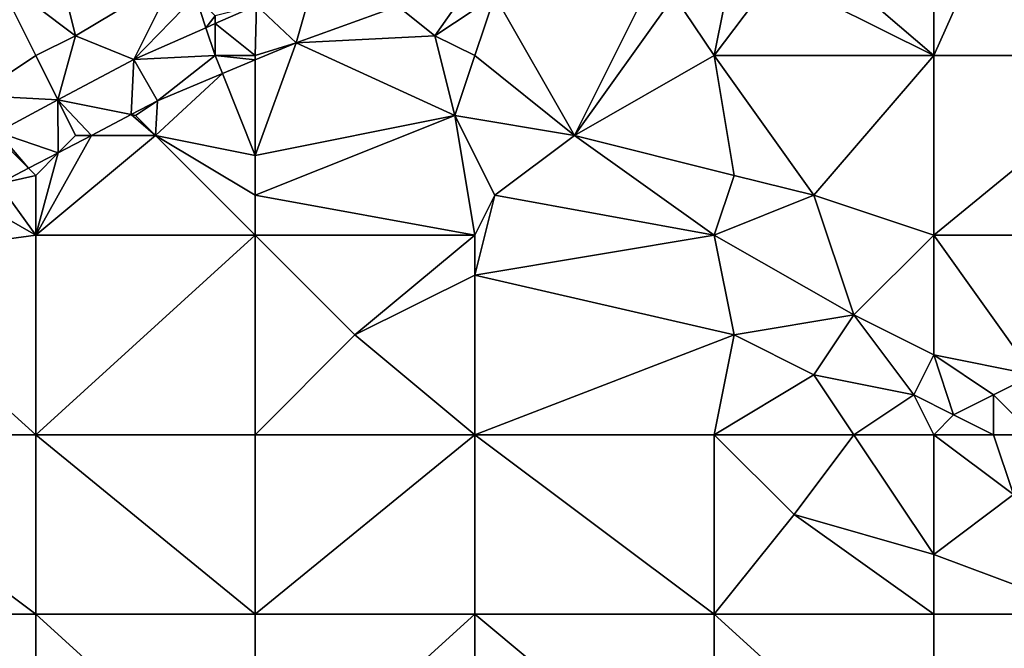
# Model space of a CAD drawing. Units: metres. Extents: x 75000 to 75625, y 344500 to 345000.
# Drawn here: x 75334 to 75384, y 344908 to 344940 of the extents above; entities that cross this region are included whole.
import ezdxf

# ---------------------------------------------------------------- set-up
doc = ezdxf.new("R2010")
doc.units = ezdxf.units.M
doc.layers.add('Terrain', color=15, linetype='Continuous')

msp = doc.modelspace()

# ---------------------------------------------------------------- linework, layer by layer
at = {"layer": 'Terrain'}
for points in [[(75380, 344938, 330.88), (75391, 344938, 331.24), (75385.037, 344949.272, 331.015), (75380, 344938, 330.88)], [(75380, 344947, 330.99), (75380, 344938, 330.88), (75385.037, 344949.272, 331.015), (75380, 344947, 330.99)], [(75337, 344939, 330.23), (75335, 344947, 329.87), (75333, 344942, 329.87), (75337, 344939, 330.23)], [(75337, 344939, 330.23), (75342, 344942, 330.31), (75335, 344947, 329.87), (75337, 344939, 330.23)], [(75380, 344947, 330.99), (75373, 344944, 330.65), (75380, 344938, 330.88), (75380, 344947, 330.99)], [(75380, 344938, 330.88), (75373, 344944, 330.65), (75372, 344942, 330.64), (75380, 344938, 330.88)], [(75370, 344943, 330.55), (75367, 344941, 330.49), (75369, 344938, 330.5), (75370, 344943, 330.55)], [(75372, 344942, 330.64), (75370, 344943, 330.55), (75369, 344938, 330.5), (75372, 344942, 330.64)], [(75335, 344938, 330.17), (75333, 344942, 329.87), (75332, 344936, 329.88), (75335, 344938, 330.17)], [(75337, 344939, 330.23), (75333, 344942, 329.87), (75335, 344938, 330.17), (75337, 344939, 330.23)], [(75337, 344939, 330.23), (75339.91, 344937.809, 329.706), (75342, 344942, 330.31), (75337, 344939, 330.23)], [(75343, 344941, 330.22), (75342, 344942, 330.31), (75339.91, 344937.809, 329.706), (75343, 344941, 330.22)], [(75355, 344939, 330.09), (75357.023, 344941.882, 330.22), (75353.145, 344940.484, 330.045), (75355, 344939, 330.09)], [(75358, 344941, 330.27), (75357.023, 344941.882, 330.22), (75355, 344939, 330.09), (75358, 344941, 330.27)], [(75358, 344941, 330.27), (75362, 344934, 330.32), (75366, 344942, 330.42), (75358, 344941, 330.27)], [(75367, 344941, 330.49), (75366, 344942, 330.42), (75362, 344934, 330.32), (75367, 344941, 330.49)], [(75380, 344938, 330.88), (75372, 344942, 330.64), (75369, 344938, 330.5), (75380, 344938, 330.88)], [(75346.068, 344940.514, 329.758), (75348.049, 344938.647, 329.814), (75348.901, 344941.626, 329.824), (75346.068, 344940.514, 329.758)], [(75353.145, 344940.484, 330.045), (75348.901, 344941.626, 329.824), (75348.049, 344938.647, 329.814), (75353.145, 344940.484, 330.045)], [(75343, 344941, 330.22), (75339.91, 344937.809, 329.706), (75343.533, 344939.401, 329.737), (75343, 344941, 330.22)], [(75344, 344940, 330.07), (75343, 344941, 330.22), (75343.533, 344939.401, 329.737), (75344, 344940, 330.07)], [(75358, 344941, 330.27), (75355, 344939, 330.09), (75357, 344938, 330.19), (75358, 344941, 330.27)], [(75358, 344941, 330.27), (75357, 344938, 330.19), (75362, 344934, 330.32), (75358, 344941, 330.27)], [(75369, 344938, 330.5), (75367, 344941, 330.49), (75362, 344934, 330.32), (75369, 344938, 330.5)], [(75346, 344938, 329.98), (75346.068, 344940.514, 329.758), (75344, 344939.606, 329.741), (75346, 344938, 329.98)], [(75344, 344940, 330.07), (75344, 344939.606, 329.741), (75346.068, 344940.514, 329.758), (75344, 344940, 330.07)], [(75346, 344938, 329.98), (75348.049, 344938.647, 329.814), (75346.068, 344940.514, 329.758), (75346, 344938, 329.98)], [(75355, 344939, 330.09), (75353.145, 344940.484, 330.045), (75348.049, 344938.647, 329.814), (75355, 344939, 330.09)], [(75344, 344940, 330.07), (75343.533, 344939.401, 329.737), (75344, 344939.606, 329.741), (75344, 344940, 330.07)], [(75344, 344938, 329.9), (75343.533, 344939.401, 329.737), (75339.91, 344937.809, 329.706), (75344, 344938, 329.9)], [(75344, 344938, 329.9), (75344, 344939.606, 329.741), (75343.533, 344939.401, 329.737), (75344, 344938, 329.9)], [(75346, 344938, 329.98), (75344, 344939.606, 329.741), (75344, 344938, 329.9), (75346, 344938, 329.98)], [(75337, 344939, 330.23), (75335, 344938, 330.17), (75336.11, 344935.78, 329.433), (75337, 344939, 330.23)], [(75337, 344939, 330.23), (75336.11, 344935.78, 329.433), (75339.91, 344937.809, 329.706), (75337, 344939, 330.23)], [(75355, 344939, 330.09), (75348.049, 344938.647, 329.814), (75356, 344935, 330.16), (75355, 344939, 330.09)], [(75357, 344938, 330.19), (75355, 344939, 330.09), (75356, 344935, 330.16), (75357, 344938, 330.19)], [(75346, 344938, 329.98), (75346, 344937.787, 329.771), (75348.049, 344938.647, 329.814), (75346, 344938, 329.98)], [(75346, 344937.787, 329.771), (75346, 344933, 329.83), (75348.049, 344938.647, 329.814), (75346, 344937.787, 329.771)], [(75348.049, 344938.647, 329.814), (75346, 344933, 329.83), (75356, 344935, 330.16), (75348.049, 344938.647, 329.814)], [(75335, 344938, 330.17), (75332, 344936, 329.88), (75336.11, 344935.78, 329.433), (75335, 344938, 330.17)], [(75344, 344938, 329.9), (75339.91, 344937.809, 329.706), (75341.104, 344935.732, 329.669), (75344, 344938, 329.9)], [(75344, 344938, 329.9), (75341.104, 344935.732, 329.669), (75344.36, 344937.099, 329.737), (75344, 344938, 329.9)], [(75346, 344938, 329.98), (75344, 344938, 329.9), (75346, 344937.787, 329.771), (75346, 344938, 329.98)], [(75344, 344938, 329.9), (75344.36, 344937.099, 329.737), (75346, 344937.787, 329.771), (75344, 344938, 329.9)], [(75357, 344938, 330.19), (75356, 344935, 330.16), (75362, 344934, 330.32), (75357, 344938, 330.19)], [(75369, 344938, 330.5), (75362, 344934, 330.32), (75370, 344932, 330.42), (75369, 344938, 330.5)], [(75369, 344938, 330.5), (75370, 344932, 330.42), (75374, 344931, 330.49), (75369, 344938, 330.5)], [(75380, 344938, 330.88), (75369, 344938, 330.5), (75374, 344931, 330.49), (75380, 344938, 330.88)], [(75380, 344938, 330.88), (75374, 344931, 330.49), (75380, 344929, 330.51), (75380, 344938, 330.88)], [(75380, 344938, 330.88), (75380, 344929, 330.51), (75391, 344938, 331.24), (75380, 344938, 330.88)], [(75391, 344938, 331.24), (75380, 344929, 330.51), (75391, 344929, 330.86), (75391, 344938, 331.24)], [(75339.91, 344937.809, 329.706), (75336.11, 344935.78, 329.433), (75339.786, 344935.043, 329.609), (75339.91, 344937.809, 329.706)], [(75339.91, 344937.809, 329.706), (75339.786, 344935.043, 329.609), (75341.104, 344935.732, 329.669), (75339.91, 344937.809, 329.706)], [(75346, 344937.787, 329.771), (75344.36, 344937.099, 329.737), (75346, 344933, 329.83), (75346, 344937.787, 329.771)], [(75346, 344933, 329.83), (75344.36, 344937.099, 329.737), (75341, 344934, 329.73), (75346, 344933, 329.83)], [(75341, 344934, 329.73), (75344.36, 344937.099, 329.737), (75341.104, 344935.732, 329.669), (75341, 344934, 329.73)], [(75336.11, 344935.78, 329.433), (75332, 344936, 329.88), (75333.082, 344934.164, 329.215), (75336.11, 344935.78, 329.433)], [(75336.133, 344933.133, 329.444), (75336.11, 344935.78, 329.433), (75333.082, 344934.164, 329.215), (75336.133, 344933.133, 329.444)], [(75337, 344934, 329.65), (75336.11, 344935.78, 329.433), (75336.133, 344933.133, 329.444), (75337, 344934, 329.65)], [(75337, 344934, 329.65), (75337.791, 344934, 329.519), (75336.11, 344935.78, 329.433), (75337, 344934, 329.65)], [(75339.786, 344935.043, 329.609), (75336.11, 344935.78, 329.433), (75337.791, 344934, 329.519), (75339.786, 344935.043, 329.609)], [(75340, 344935, 329.71), (75341.104, 344935.732, 329.669), (75339.786, 344935.043, 329.609), (75340, 344935, 329.71)], [(75341, 344934, 329.73), (75341.104, 344935.732, 329.669), (75340, 344935, 329.71), (75341, 344934, 329.73)], [(75341, 344934, 329.73), (75339.786, 344935.043, 329.609), (75337.791, 344934, 329.519), (75341, 344934, 329.73)], [(75341, 344934, 329.73), (75340, 344935, 329.71), (75339.786, 344935.043, 329.609), (75341, 344934, 329.73)], [(75346, 344931, 329.61), (75356, 344935, 330.16), (75346, 344933, 329.83), (75346, 344931, 329.61)], [(75346, 344931, 329.61), (75357, 344929, 329.8), (75356, 344935, 330.16), (75346, 344931, 329.61)], [(75358, 344931, 330.03), (75362, 344934, 330.32), (75356, 344935, 330.16), (75358, 344931, 330.03)], [(75358, 344931, 330.03), (75356, 344935, 330.16), (75357, 344929, 329.8), (75358, 344931, 330.03)], [(75333, 344934, 329.58), (75334.645, 344932.355, 329.376), (75333.082, 344934.164, 329.215), (75333, 344934, 329.58)], [(75333, 344934, 329.58), (75333.139, 344931.568, 329.308), (75334.645, 344932.355, 329.376), (75333, 344934, 329.58)], [(75336.133, 344933.133, 329.444), (75333.082, 344934.164, 329.215), (75334.645, 344932.355, 329.376), (75336.133, 344933.133, 329.444)], [(75346, 344929, 329.37), (75341, 344934, 329.73), (75335, 344929, 329.26), (75346, 344929, 329.37)], [(75341, 344934, 329.73), (75337.791, 344934, 329.519), (75335, 344929, 329.26), (75341, 344934, 329.73)], [(75337.791, 344934, 329.519), (75336.133, 344933.133, 329.444), (75335, 344929, 329.26), (75337.791, 344934, 329.519)], [(75337, 344934, 329.65), (75336.133, 344933.133, 329.444), (75337.791, 344934, 329.519), (75337, 344934, 329.65)], [(75346, 344929, 329.37), (75346, 344931, 329.61), (75341, 344934, 329.73), (75346, 344929, 329.37)], [(75346, 344931, 329.61), (75346, 344933, 329.83), (75341, 344934, 329.73), (75346, 344931, 329.61)], [(75369, 344929, 330.14), (75362, 344934, 330.32), (75358, 344931, 330.03), (75369, 344929, 330.14)], [(75370, 344932, 330.42), (75362, 344934, 330.32), (75369, 344929, 330.14), (75370, 344932, 330.42)], [(75336.133, 344933.133, 329.444), (75334.645, 344932.355, 329.376), (75335, 344932, 329.44), (75336.133, 344933.133, 329.444)], [(75336.133, 344933.133, 329.444), (75335, 344932, 329.44), (75335, 344929, 329.26), (75336.133, 344933.133, 329.444)], [(75335, 344932, 329.44), (75334.645, 344932.355, 329.376), (75333.139, 344931.568, 329.308), (75335, 344932, 329.44)], [(75335, 344929, 329.26), (75335, 344932, 329.44), (75333.139, 344931.568, 329.308), (75335, 344929, 329.26)], [(75374, 344931, 330.49), (75370, 344932, 330.42), (75369, 344929, 330.14), (75374, 344931, 330.49)], [(75335, 344929, 329.26), (75333.139, 344931.568, 329.308), (75331.734, 344930.866, 329.237), (75335, 344929, 329.26)], [(75346, 344929, 329.37), (75357, 344929, 329.8), (75346, 344931, 329.61), (75346, 344929, 329.37)], [(75369, 344929, 330.14), (75358, 344931, 330.03), (75357, 344927, 329.58), (75369, 344929, 330.14)], [(75358, 344931, 330.03), (75357, 344929, 329.8), (75357, 344927, 329.58), (75358, 344931, 330.03)], [(75376, 344925, 330.09), (75374, 344931, 330.49), (75369, 344929, 330.14), (75376, 344925, 330.09)], [(75376, 344925, 330.09), (75380, 344929, 330.51), (75374, 344931, 330.49), (75376, 344925, 330.09)], [(75325.392, 344927.7, 328.918), (75335, 344929, 329.26), (75331.734, 344930.866, 329.237), (75325.392, 344927.7, 328.918)], [(75335, 344919, 328.7), (75335, 344929, 329.26), (75325.392, 344927.7, 328.918), (75335, 344919, 328.7)], [(75346, 344919, 328.95), (75346, 344929, 329.37), (75335, 344919, 328.7), (75346, 344919, 328.95)], [(75346, 344929, 329.37), (75335, 344929, 329.26), (75335, 344919, 328.7), (75346, 344929, 329.37)], [(75346, 344919, 328.95), (75351, 344924, 329.39), (75346, 344929, 329.37), (75346, 344919, 328.95)], [(75351, 344924, 329.39), (75357, 344929, 329.8), (75346, 344929, 329.37), (75351, 344924, 329.39)], [(75351, 344924, 329.39), (75357, 344927, 329.58), (75357, 344929, 329.8), (75351, 344924, 329.39)], [(75370, 344924, 329.68), (75369, 344929, 330.14), (75357, 344927, 329.58), (75370, 344924, 329.68)], [(75370, 344924, 329.68), (75376, 344925, 330.09), (75369, 344929, 330.14), (75370, 344924, 329.68)], [(75380, 344923, 330.01), (75380, 344929, 330.51), (75376, 344925, 330.09), (75380, 344923, 330.01)], [(75380, 344923, 330.01), (75385, 344922, 330.15), (75380, 344929, 330.51), (75380, 344923, 330.01)], [(75380, 344929, 330.51), (75385, 344922, 330.15), (75391, 344929, 330.86), (75380, 344929, 330.51)], [(75335, 344919, 328.7), (75325.392, 344927.7, 328.918), (75323, 344919, 328.46), (75335, 344919, 328.7)], [(75357, 344919, 329.22), (75357, 344927, 329.58), (75351, 344924, 329.39), (75357, 344919, 329.22)], [(75370, 344924, 329.68), (75357, 344927, 329.58), (75357, 344919, 329.22), (75370, 344924, 329.68)], [(75374, 344922, 329.62), (75376, 344925, 330.09), (75370, 344924, 329.68), (75374, 344922, 329.62)], [(75379, 344921, 329.57), (75376, 344925, 330.09), (75374, 344922, 329.62), (75379, 344921, 329.57)], [(75379, 344921, 329.57), (75380, 344923, 330.01), (75376, 344925, 330.09), (75379, 344921, 329.57)], [(75346, 344919, 328.95), (75357, 344919, 329.22), (75351, 344924, 329.39), (75346, 344919, 328.95)], [(75370, 344924, 329.68), (75357, 344919, 329.22), (75369, 344919, 329.47), (75370, 344924, 329.68)], [(75374, 344922, 329.62), (75370, 344924, 329.68), (75369, 344919, 329.47), (75374, 344922, 329.62)], [(75379, 344921, 329.57), (75381, 344920, 329.5), (75380, 344923, 330.01), (75379, 344921, 329.57)], [(75380, 344923, 330.01), (75381, 344920, 329.5), (75383, 344921, 329.82), (75380, 344923, 330.01)], [(75380, 344923, 330.01), (75383, 344921, 329.82), (75385, 344922, 330.15), (75380, 344923, 330.01)], [(75376, 344919, 329.58), (75374, 344922, 329.62), (75369, 344919, 329.47), (75376, 344919, 329.58)], [(75376, 344919, 329.58), (75379, 344921, 329.57), (75374, 344922, 329.62), (75376, 344919, 329.58)], [(75385, 344919, 329.75), (75385, 344922, 330.15), (75383, 344921, 329.82), (75385, 344919, 329.75)], [(75380, 344919, 329.48), (75379, 344921, 329.57), (75376, 344919, 329.58), (75380, 344919, 329.48)], [(75380, 344919, 329.48), (75381, 344920, 329.5), (75379, 344921, 329.57), (75380, 344919, 329.48)], [(75383, 344919, 329.52), (75383, 344921, 329.82), (75381, 344920, 329.5), (75383, 344919, 329.52)], [(75385, 344919, 329.75), (75383, 344921, 329.82), (75383, 344919, 329.52), (75385, 344919, 329.75)], [(75380, 344919, 329.48), (75383, 344919, 329.52), (75381, 344920, 329.5), (75380, 344919, 329.48)], [(75323, 344919, 328.46), (75323, 344910, 327.86), (75335, 344910, 328.14), (75323, 344919, 328.46)], [(75335, 344919, 328.7), (75323, 344919, 328.46), (75335, 344910, 328.14), (75335, 344919, 328.7)], [(75335, 344919, 328.7), (75335, 344910, 328.14), (75346, 344910, 328.36), (75335, 344919, 328.7)], [(75346, 344919, 328.95), (75335, 344919, 328.7), (75346, 344910, 328.36), (75346, 344919, 328.95)], [(75346, 344919, 328.95), (75346, 344910, 328.36), (75357, 344919, 329.22), (75346, 344919, 328.95)], [(75357, 344919, 329.22), (75346, 344910, 328.36), (75357, 344910, 328.48), (75357, 344919, 329.22)], [(75369, 344910, 328.69), (75357, 344919, 329.22), (75357, 344910, 328.48), (75369, 344910, 328.69)], [(75369, 344919, 329.47), (75357, 344919, 329.22), (75369, 344910, 328.69), (75369, 344919, 329.47)], [(75369, 344919, 329.47), (75369, 344910, 328.69), (75373, 344915, 329.3), (75369, 344919, 329.47)], [(75376, 344919, 329.58), (75369, 344919, 329.47), (75373, 344915, 329.3), (75376, 344919, 329.58)], [(75376, 344919, 329.58), (75373, 344915, 329.3), (75380, 344913, 329.31), (75376, 344919, 329.58)], [(75380, 344919, 329.48), (75376, 344919, 329.58), (75380, 344913, 329.31), (75380, 344919, 329.48)], [(75380, 344919, 329.48), (75380, 344913, 329.31), (75384, 344916, 329.46), (75380, 344919, 329.48)], [(75380, 344919, 329.48), (75384, 344916, 329.46), (75383, 344919, 329.52), (75380, 344919, 329.48)], [(75385, 344919, 329.75), (75383, 344919, 329.52), (75384, 344916, 329.46), (75385, 344919, 329.75)], [(75380, 344913, 329.31), (75388, 344910, 329.41), (75384, 344916, 329.46), (75380, 344913, 329.31)], [(75380, 344910, 329.07), (75373, 344915, 329.3), (75369, 344910, 328.69), (75380, 344910, 329.07)], [(75380, 344910, 329.07), (75380, 344913, 329.31), (75373, 344915, 329.3), (75380, 344910, 329.07)], [(75380, 344910, 329.07), (75388, 344910, 329.41), (75380, 344913, 329.31), (75380, 344910, 329.07)], [(75323, 344910, 327.86), (75323, 344900, 327.03), (75335, 344900, 327.24), (75323, 344910, 327.86)], [(75335, 344910, 328.14), (75323, 344910, 327.86), (75335, 344900, 327.24), (75335, 344910, 328.14)], [(75346, 344900, 327.44), (75335, 344910, 328.14), (75335, 344900, 327.24), (75346, 344900, 327.44)], [(75346, 344910, 328.36), (75335, 344910, 328.14), (75346, 344900, 327.44), (75346, 344910, 328.36)], [(75346, 344910, 328.36), (75346, 344900, 327.44), (75357, 344910, 328.48), (75346, 344910, 328.36)], [(75357, 344910, 328.48), (75346, 344900, 327.44), (75357, 344900, 327.51), (75357, 344910, 328.48)], [(75369, 344900, 327.73), (75357, 344910, 328.48), (75357, 344900, 327.51), (75369, 344900, 327.73)], [(75369, 344910, 328.69), (75357, 344910, 328.48), (75369, 344900, 327.73), (75369, 344910, 328.69)], [(75369, 344910, 328.69), (75369, 344900, 327.73), (75380, 344900, 328.18), (75369, 344910, 328.69)], [(75380, 344910, 329.07), (75369, 344910, 328.69), (75380, 344900, 328.18), (75380, 344910, 329.07)], [(75380, 344900, 328.18), (75391, 344900, 328.75), (75388, 344910, 329.41), (75380, 344900, 328.18)], [(75380, 344910, 329.07), (75380, 344900, 328.18), (75388, 344910, 329.41), (75380, 344910, 329.07)]]:
    msp.add_3dface(points, dxfattribs=at)

doc.saveas('drawing.dxf')
